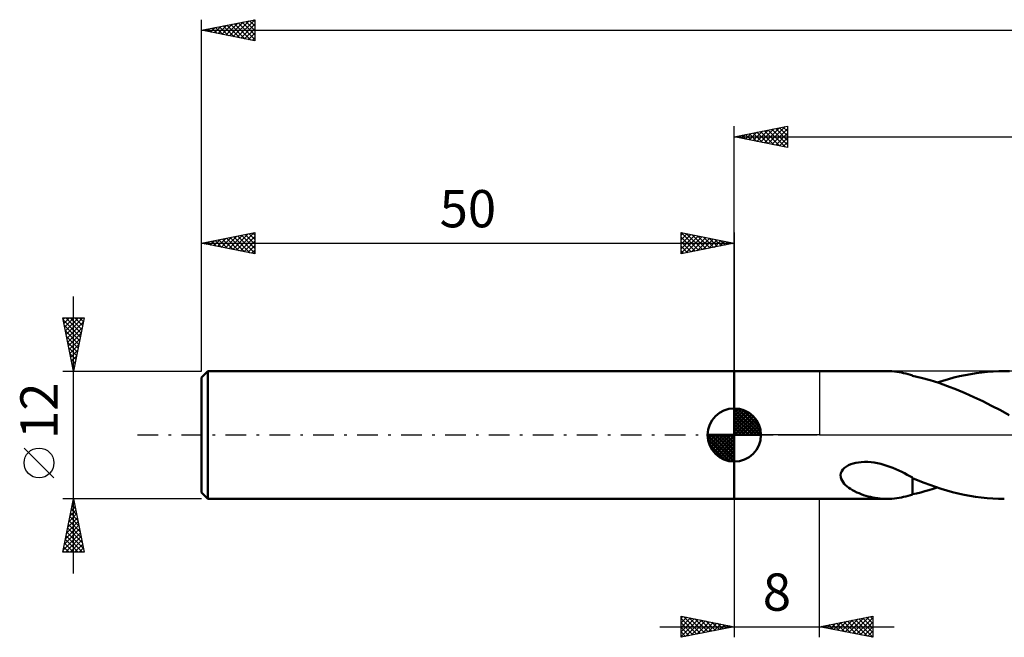
# Model space of a CAD drawing. Units: millimetres. Extents: x -67 to 198, y -39 to 43.
# Drawn here: x -67 to 25, y -19 to 39 of the extents above; entities that cross this region are included whole.
import ezdxf
from ezdxf.enums import TextEntityAlignment as Align

# ---------------------------------------------------------------- set-up
doc = ezdxf.new("R2010")
doc.units = ezdxf.units.MM
doc.header["$LTSCALE"] = 4.85
doc.linetypes.add('LONGDASH_DASH', pattern=[0.85, 0.4, -0.2, 0.05, -0.2])
for name, color, linetype in [('1', 4, 'CONTINUOUS'), ('2', 7, 'CONTINUOUS'), ('4', 2, 'LONGDASH_DASH'), ('NOCUT', 7, 'CONTINUOUS'), ('SK1', 4, 'CONTINUOUS'), ('SK2', 7, 'CONTINUOUS'), ('SK4', 2, 'LONGDASH_DASH')]:
    doc.layers.add(name, color=color, linetype=linetype)
doc.styles.get("Standard").update_dxf_attribs({"font": 'Monospac821 BT'})

msp = doc.modelspace()

# ---------------------------------------------------------------- linework, layer by layer
at = {"layer": '1', "color": 4, "linetype": 'CONTINUOUS', "lineweight": 50}
for p, q in [((0, 6), (14.35, 6)), ((0, -6), (0, 6)), ((14.564, 5.997), (14.335, 6)), ((14.793, 5.985), (14.564, 5.997)), ((15.021, 5.966), (14.793, 5.985)), ((15.245, 5.939), (15.021, 5.966)), ((15.465, 5.905), (15.245, 5.939)), ((15.681, 5.865), (15.465, 5.905)), ((15.895, 5.82), (15.681, 5.865)), ((16.106, 5.769), (15.895, 5.82)), ((16.317, 5.713), (16.106, 5.769)), ((16.526, 5.653), (16.317, 5.713)), ((16.735, 5.589), (16.526, 5.653)), ((16.735, 5.57), (16.735, 5.589)), ((17.546, 5.373), (16.735, 5.57)), ((21.137, 5.516), (21.662, 5.628)), ((21.662, 5.628), (22.188, 5.725)), ((22.188, 5.725), (22.713, 5.809)), ((22.713, 5.809), (23.238, 5.877)), ((23.238, 5.877), (23.763, 5.931)), ((23.763, 5.931), (24.289, 5.969)), ((24.289, 5.969), (24.814, 5.992)), ((24.814, 5.992), (25.337, 6)), ((25.844, 5.993), (25.337, 6)), ((18.368, 5.147), (17.546, 5.373)), ((19.197, 4.887), (18.368, 5.147)), ((19.054, 4.934), (19.576, 5.099)), ((20.022, 4.595), (19.197, 4.887)), ((19.576, 5.099), (20.095, 5.251)), ((20.095, 5.251), (20.616, 5.39)), ((20.616, 5.39), (21.137, 5.516)), ((20.845, 4.274), (20.022, 4.595)), ((21.672, 3.926), (20.845, 4.274)), ((22.496, 3.555), (21.672, 3.926)), ((23.318, 3.162), (22.496, 3.555)), ((24.142, 2.748), (23.318, 3.162)), ((24.97, 2.316), (24.142, 2.748)), ((25.794, 1.869), (24.97, 2.316)), ((10.729, -2.845), (10.941, -2.751)), ((10.941, -2.751), (11.163, -2.675)), ((11.163, -2.675), (11.398, -2.615)), ((11.398, -2.615), (11.652, -2.569)), ((11.652, -2.569), (11.922, -2.539)), ((11.922, -2.539), (12.218, -2.525)), ((12.525, -2.53), (12.218, -2.525)), ((12.832, -2.553), (12.525, -2.53)), ((13.137, -2.592), (12.832, -2.553)), ((13.44, -2.646), (13.137, -2.592)), ((13.739, -2.714), (13.44, -2.646)), ((14.034, -2.794), (13.739, -2.714)), ((9.983, -3.774), (10.014, -3.591)), ((10.014, -3.591), (10.088, -3.412)), ((10.088, -3.412), (10.203, -3.243)), ((10.203, -3.243), (10.354, -3.091)), ((10.354, -3.091), (10.531, -2.958)), ((10.531, -2.958), (10.729, -2.845)), ((14.325, -2.885), (14.034, -2.794)), ((14.611, -2.985), (14.325, -2.885)), ((14.893, -3.095), (14.611, -2.985)), ((15.17, -3.211), (14.893, -3.095)), ((15.442, -3.334), (15.17, -3.211)), ((15.71, -3.461), (15.442, -3.334)), ((15.972, -3.592), (15.71, -3.461)), ((16.231, -3.726), (15.972, -3.592)), ((9.993, -3.952), (9.983, -3.774)), ((10.038, -4.123), (9.993, -3.952)), ((10.11, -4.285), (10.038, -4.123)), ((10.205, -4.436), (10.11, -4.285)), ((10.317, -4.576), (10.205, -4.436)), ((10.442, -4.705), (10.317, -4.576)), ((16.486, -3.863), (16.231, -3.726)), ((16.737, -4.001), (16.486, -3.863)), ((16.735, -4.136), (16.735, -4)), ((16.735, -4.278), (16.735, -4.136)), ((16.735, -4.426), (16.735, -4.278)), ((16.735, -4.579), (16.735, -4.426)), ((16.735, -4.738), (16.735, -4.579)), ((16.737, -4.051), (16.737, -4.001)), ((17.27, -4.28), (16.737, -4.051)), ((17.806, -4.493), (17.27, -4.28)), ((18.346, -4.691), (17.806, -4.493)), ((10.583, -4.831), (10.442, -4.705)), ((10.739, -4.952), (10.583, -4.831)), ((10.91, -5.068), (10.739, -4.952)), ((11.094, -5.179), (10.91, -5.068)), ((11.29, -5.285), (11.094, -5.179)), ((11.496, -5.385), (11.29, -5.285)), ((11.707, -5.477), (11.496, -5.385)), ((11.921, -5.561), (11.707, -5.477)), ((16.735, -4.901), (16.735, -4.738)), ((16.735, -5.067), (16.735, -4.901)), ((16.735, -5.238), (16.735, -5.067)), ((16.735, -5.412), (16.735, -5.238)), ((16.735, -5.589), (16.735, -5.412)), ((16.735, -5.57), (17.115, -5.481)), ((17.115, -5.481), (17.496, -5.386)), ((17.496, -5.386), (17.881, -5.284)), ((17.881, -5.284), (18.27, -5.176)), ((18.27, -5.176), (18.662, -5.059)), ((18.885, -4.878), (18.346, -4.691)), ((18.662, -5.059), (19.054, -4.934)), ((19.421, -5.051), (18.885, -4.878)), ((19.955, -5.211), (19.421, -5.051)), ((20.489, -5.357), (19.955, -5.211)), ((21.024, -5.49), (20.489, -5.357)), ((21.562, -5.607), (21.024, -5.49)), ((0, -6), (14.35, -6)), ((12.139, -5.637), (11.921, -5.561)), ((12.356, -5.706), (12.139, -5.637)), ((12.575, -5.767), (12.356, -5.706)), ((12.795, -5.821), (12.575, -5.767)), ((13.016, -5.868), (12.795, -5.821)), ((13.236, -5.908), (13.016, -5.868)), ((13.457, -5.94), (13.236, -5.908)), ((13.677, -5.966), (13.457, -5.94)), ((13.897, -5.985), (13.677, -5.966)), ((14.116, -5.996), (13.897, -5.985)), ((14.335, -6), (14.116, -5.996)), ((14.335, -6), (14.564, -5.997)), ((14.564, -5.997), (14.793, -5.985)), ((14.793, -5.985), (15.021, -5.966)), ((15.021, -5.966), (15.245, -5.939)), ((15.245, -5.939), (15.465, -5.905)), ((15.465, -5.905), (15.681, -5.865)), ((15.681, -5.865), (15.895, -5.82)), ((15.895, -5.82), (16.106, -5.769)), ((16.106, -5.769), (16.317, -5.713)), ((16.317, -5.713), (16.526, -5.653)), ((16.526, -5.653), (16.735, -5.589)), ((22.102, -5.71), (21.562, -5.607)), ((22.642, -5.798), (22.102, -5.71)), ((23.181, -5.871), (22.642, -5.798)), ((23.72, -5.927), (23.181, -5.871)), ((24.26, -5.967), (23.72, -5.927)), ((24.799, -5.992), (24.26, -5.967)), ((25.337, -6), (24.799, -5.992))]:
    msp.add_line(p, q, dxfattribs=at)
at = {"layer": '2', "color": 7, "linetype": 'CONTINUOUS', "lineweight": 25}
for p, q in [((0, 6), (0, 29)), ((0, 28), (5, 29)), ((2.474, 27.505), (3.711, 28.742)), ((2.827, 27.435), (4.241, 28.848)), ((3.181, 27.364), (4.771, 28.954)), ((3.534, 27.293), (5, 28.759)), ((3.537, 28.707), (5, 27.244)), ((3.89, 28.778), (5, 27.668)), ((4.244, 28.849), (5, 28.093)), ((4.597, 28.919), (5, 28.517)), ((4.951, 28.99), (5, 28.941)), ((5, 29), (5, 27)), ((0, 28), (165, 28)), ((5, 27), (0, 28)), ((0.001, 28), (0.002, 28)), ((0.352, 27.93), (0.529, 28.106)), ((0.355, 28.071), (0.532, 27.894)), ((0.706, 27.859), (1.059, 28.212)), ((0.708, 28.142), (1.062, 27.788)), ((1.059, 27.788), (1.589, 28.318)), ((1.062, 28.212), (1.593, 27.681)), ((1.413, 27.717), (2.12, 28.424)), ((1.415, 28.283), (2.123, 27.575)), ((1.767, 27.647), (2.65, 28.53)), ((1.769, 28.354), (2.653, 27.469)), ((2.12, 27.576), (3.18, 28.636)), ((2.123, 28.425), (3.184, 27.363)), ((2.476, 28.495), (3.714, 27.257)), ((2.83, 28.566), (4.244, 27.151)), ((3.183, 28.637), (4.775, 27.045)), ((3.888, 27.222), (5, 28.335)), ((4.241, 27.152), (5, 27.91)), ((4.595, 27.081), (5, 27.486)), ((4.949, 27.01), (5, 27.062)), ((0, -6), (0, -19)), ((8, -19), (8, -6)), ((-5, -19), (-5, -17)), ((-5, -17), (0, -18)), ((-5, -17.224), (-4.813, -17.037)), ((-5, -17.649), (-4.459, -17.108)), ((-5, -18.073), (-4.106, -17.179)), ((-5, -17.224), (-3.52, -18.704)), ((-5, -18.497), (-3.752, -17.25)), ((-5, -18.922), (-3.399, -17.32)), ((-4.75, -17.05), (-3.167, -18.633)), ((-4.568, -18.914), (-3.045, -17.391)), ((-4.22, -17.156), (-2.813, -18.563)), ((-4.037, -18.807), (-2.692, -17.462)), ((-3.69, -17.262), (-2.46, -18.492)), ((-3.507, -18.701), (-2.338, -17.532)), ((-3.159, -17.368), (-2.106, -18.421)), ((-2.629, -17.474), (-1.753, -18.351)), ((8, -18), (13, -17)), ((9.702, -18.34), (10.553, -17.489)), ((10.055, -18.411), (11.083, -17.383)), ((10.287, -17.543), (11.431, -18.686)), ((10.409, -18.482), (11.613, -17.277)), ((10.641, -17.472), (11.961, -18.792)), ((10.762, -18.552), (12.144, -17.171)), ((10.994, -17.401), (12.492, -18.898)), ((11.116, -18.623), (12.674, -17.065)), ((11.348, -17.33), (13, -18.983)), ((11.47, -18.694), (13, -17.163)), ((11.701, -17.26), (13, -18.558)), ((12.055, -17.189), (13, -18.134)), ((12.409, -17.118), (13, -17.71)), ((12.762, -17.048), (13, -17.285)), ((13, -17), (13, -19)), ((-7, -18), (15, -18)), ((-5, -17.649), (-3.874, -18.775)), ((0, -18), (-5, -19)), ((-5, -18.073), (-4.227, -18.845)), ((-2.977, -18.595), (-1.985, -17.603)), ((-2.446, -18.489), (-1.631, -17.674)), ((-2.099, -17.58), (-1.399, -18.28)), ((-1.916, -18.383), (-1.277, -17.745)), ((-1.568, -17.686), (-1.046, -18.209)), ((-1.386, -18.277), (-0.924, -17.815)), ((-1.038, -17.792), (-0.692, -18.138)), ((-0.855, -18.171), (-0.57, -17.886)), ((-0.508, -17.898), (-0.338, -18.068)), ((-0.325, -18.065), (-0.217, -17.957)), ((13, -19), (8, -18)), ((8.166, -17.967), (8.249, -18.05)), ((8.288, -18.058), (8.431, -17.914)), ((8.519, -17.896), (8.779, -18.156)), ((8.641, -18.128), (8.962, -17.808)), ((8.873, -17.825), (9.31, -18.262)), ((8.995, -18.199), (9.492, -17.702)), ((9.227, -17.755), (9.84, -18.368)), ((9.348, -18.27), (10.022, -17.596)), ((9.58, -17.684), (10.37, -18.474)), ((9.934, -17.613), (10.901, -18.58)), ((11.823, -18.765), (13, -17.588)), ((12.177, -18.835), (13, -18.012)), ((12.53, -18.906), (13, -18.436)), ((-5, -18.497), (-4.581, -18.916)), ((-5, -18.922), (-4.935, -18.987)), ((12.884, -18.977), (13, -18.86))]:
    msp.add_line(p, q, dxfattribs=at)
at = {"layer": '4', "color": 2, "linetype": 'LONGDASH_DASH', "lineweight": 25}
msp.add_line((0, 0), (165, 0), dxfattribs=at)
at = {"layer": 'NOCUT', "color": 7, "linetype": 'CONTINUOUS', "lineweight": 25}
for p, q in [((0, 0), (0, 6)), ((0, 6), (8, 6)), ((33.999, 6), (8, 6)), ((8, 6), (8, 0)), ((8, 0), (0, 0)), ((8, 0), (34, 0))]:
    msp.add_line(p, q, dxfattribs=at)
at = {"layer": 'SK1', "color": 4, "linetype": 'CONTINUOUS', "lineweight": 50}
for p, q in [((-49.4, 6), (-50, 5.4)), ((0, 6), (-49.4, 6)), ((-49.4, 6), (-49.4, -6)), ((-50, 5.4), (-50, -5.4)), ((0, 0), (0, 2.5)), ((0, 2.435), (0.063, 2.498)), ((0, 2.081), (0.387, 2.469)), ((0, 2.435), (2.435, 0)), ((0, 1.728), (0.677, 2.405)), ((0, 1.374), (0.941, 2.315)), ((0, 1.021), (1.182, 2.202)), ((0, 2.081), (2.081, 0)), ((0, 0.667), (1.401, 2.069)), ((0, 0.314), (1.604, 1.917)), ((0.308, 2.481), (2.481, 0.308)), ((0.761, 2.381), (2.381, 0.761)), ((1.486, 2.01), (2.01, 1.486)), ((0, 1.728), (1.728, 0)), ((0, 1.374), (1.374, 0)), ((0, 1.021), (1.021, 0)), ((0.04, 0), (1.787, 1.747)), ((0.393, 0), (1.953, 1.559)), ((0.747, 0), (2.101, 1.354)), ((1.101, 0), (2.229, 1.129)), ((0, 0), (-2.5, 0)), ((-2.498, -0.063), (-2.435, 0)), ((-2.469, -0.387), (-2.081, 0)), ((-2.405, -0.677), (-1.728, 0)), ((-2.315, -0.941), (-1.374, 0)), ((-2.202, -1.182), (-1.021, 0)), ((-2.161, 0), (0, -2.161)), ((-2.069, -1.401), (-0.667, 0)), ((-1.917, -1.604), (-0.314, 0)), ((-1.808, 0), (0, -1.808)), ((-1.454, 0), (0, -1.454)), ((-1.101, 0), (0, -1.101)), ((-0.747, 0), (0, -0.747)), ((-0.393, 0), (0, -0.393)), ((-0.04, 0), (0, -0.04)), ((0, 0.667), (0.667, 0)), ((0, 0.314), (0.314, 0)), ((0, 0), (2.5, 0)), ((0, -2.5), (0, 0)), ((1.454, 0), (2.338, 0.884)), ((1.808, 0), (2.423, 0.615)), ((2.161, 0), (2.479, 0.318)), ((-2.5, -0.015), (-0.015, -2.5)), ((-2.466, -0.402), (-0.402, -2.466)), ((-2.337, -0.884), (-0.884, -2.337)), ((-1.747, -1.787), (0, -0.04)), ((-1.559, -1.953), (0, -0.393)), ((-1.354, -2.101), (0, -0.747)), ((-1.129, -2.229), (0, -1.101)), ((-0.884, -2.338), (0, -1.454)), ((-0.615, -2.423), (0, -1.808)), ((-0.318, -2.479), (0, -2.161)), ((-50, -5.4), (-49.4, -6)), ((-49.4, -6), (0, -6))]:
    msp.add_line(p, q, dxfattribs=at)
for start, end in [(90, 180), (0, 90), (180, 270), (270, 0)]:
    msp.add_arc((0, 0), 2.5, start, end, dxfattribs=at)
at = {"layer": 'SK2', "color": 7, "linetype": 'CONTINUOUS', "lineweight": 25}
for p, q in [((-50, 12), (-50, 39)), ((-50, 38), (-45, 39)), ((-47.024, 37.405), (-45.536, 38.893)), ((-46.67, 37.334), (-45.005, 38.999)), ((-45.844, 38.831), (-45, 37.987)), ((-45.49, 38.902), (-45, 38.412)), ((-45.137, 38.973), (-45, 38.836)), ((-45, 39), (-45, 37)), ((-50, 38), (165, 38)), ((-45, 37), (-50, 38)), ((-49.852, 37.97), (-49.778, 38.044)), ((-49.733, 38.053), (-49.599, 37.92)), ((-49.499, 37.9), (-49.248, 38.15)), ((-49.379, 38.124), (-49.069, 37.814)), ((-49.145, 37.829), (-48.718, 38.256)), ((-49.026, 38.195), (-48.539, 37.708)), ((-48.792, 37.758), (-48.187, 38.363)), ((-48.672, 38.266), (-48.008, 37.602)), ((-48.438, 37.688), (-47.657, 38.469)), ((-48.319, 38.336), (-47.478, 37.496)), ((-48.084, 37.617), (-47.127, 38.575)), ((-47.965, 38.407), (-46.948, 37.39)), ((-47.731, 37.546), (-46.596, 38.681)), ((-47.612, 38.478), (-46.417, 37.283)), ((-47.377, 37.475), (-46.066, 38.787)), ((-47.258, 38.548), (-45.887, 37.177)), ((-46.905, 38.619), (-45.357, 37.071)), ((-46.551, 38.69), (-45, 37.139)), ((-46.317, 37.263), (-45, 38.58)), ((-46.197, 38.761), (-45, 37.563)), ((-45.963, 37.193), (-45, 38.156)), ((-45.61, 37.122), (-45, 37.731)), ((-45.256, 37.051), (-45, 37.307)), ((-50, 6), (-50, 19)), ((-50, 18), (-45, 19)), ((-48.134, 17.627), (-47.201, 18.56)), ((-47.781, 17.556), (-46.671, 18.666)), ((-47.427, 17.485), (-46.141, 18.772)), ((-47.308, 18.538), (-45.962, 17.192)), ((-47.073, 17.415), (-45.61, 18.878)), ((-46.954, 18.609), (-45.431, 17.086)), ((-46.72, 17.344), (-45.08, 18.984)), ((-46.601, 18.68), (-45, 17.079)), ((-46.366, 17.273), (-45, 18.64)), ((-46.247, 18.751), (-45, 17.503)), ((-45.894, 18.821), (-45, 17.928)), ((-45.54, 18.892), (-45, 18.352)), ((-45.186, 18.963), (-45, 18.776)), ((-45, 19), (-45, 17)), ((-5, 17), (-5, 19)), ((-5, 19), (0, 18)), ((-5, 18.759), (-4.799, 18.96)), ((-5, 18.335), (-4.445, 18.889)), ((-5, 17.91), (-4.092, 18.818)), ((-5, 17.486), (-3.738, 18.748)), ((-5, 17.062), (-3.385, 18.677)), ((-5, 18.576), (-3.686, 17.263)), ((-4.999, 19), (-3.333, 17.333)), ((-4.547, 17.091), (-3.031, 18.606)), ((-4.469, 18.894), (-2.979, 17.404)), ((-4.017, 17.197), (-2.678, 18.536)), ((-3.938, 18.788), (-2.626, 17.475)), ((-3.408, 18.682), (-2.272, 17.546)), ((-2.878, 18.576), (-1.919, 17.616)), ((0, 19), (0, 6)), ((-50, 18), (0, 18)), ((-45, 17), (-50, 18)), ((-49.902, 17.98), (-49.853, 18.029)), ((-49.783, 18.043), (-49.674, 17.935)), ((-49.548, 17.91), (-49.322, 18.136)), ((-49.429, 18.114), (-49.144, 17.829)), ((-49.195, 17.839), (-48.792, 18.242)), ((-49.076, 18.185), (-48.613, 17.723)), ((-48.841, 17.768), (-48.262, 18.348)), ((-48.722, 18.256), (-48.083, 17.617)), ((-48.488, 17.698), (-47.731, 18.454)), ((-48.368, 18.326), (-47.553, 17.511)), ((-48.015, 18.397), (-47.022, 17.404)), ((-47.661, 18.468), (-46.492, 17.298)), ((-46.013, 17.203), (-45, 18.215)), ((-45.659, 17.132), (-45, 17.791)), ((-5, 18.152), (-4.04, 17.192)), ((0, 18), (-5, 17)), ((-5, 17.728), (-4.393, 17.121)), ((-3.486, 17.303), (-2.324, 18.465)), ((-2.956, 17.409), (-1.971, 18.394)), ((-2.426, 17.515), (-1.617, 18.323)), ((-2.347, 18.469), (-1.565, 17.687)), ((-1.895, 17.621), (-1.263, 18.253)), ((-1.817, 18.363), (-1.211, 17.758)), ((-1.365, 17.727), (-0.91, 18.182)), ((-1.287, 18.257), (-0.858, 17.828)), ((-0.835, 17.833), (-0.556, 18.111)), ((-0.756, 18.151), (-0.504, 17.899)), ((-0.304, 17.939), (-0.203, 18.041)), ((-0.226, 18.045), (-0.151, 17.97)), ((-45.306, 17.061), (-45, 17.367)), ((-5, 17.304), (-4.747, 17.051)), ((-62, -13), (-62, 13)), ((-62, 6), (-63, 11)), ((-63, 11), (-61, 11)), ((-62.97, 10.852), (-62.822, 11)), ((-62.959, 10.797), (-61.36, 9.198)), ((-62.9, 10.498), (-62.398, 11)), ((-62.853, 10.267), (-61.431, 8.845)), ((-62.829, 10.145), (-61.973, 11)), ((-62.758, 9.791), (-61.549, 11)), ((-62.738, 11), (-61.29, 9.552)), ((-62.687, 9.437), (-61.125, 11)), ((-62.617, 9.084), (-61.075, 10.626)), ((-62.313, 11), (-61.219, 9.905)), ((-61, 11), (-62, 6)), ((-61.889, 11), (-61.148, 10.259)), ((-61.465, 11), (-61.077, 10.613)), ((-61.041, 11), (-61.007, 10.966)), ((-62.747, 9.737), (-61.502, 8.491)), ((-62.546, 8.73), (-61.181, 10.095)), ((-62.475, 8.377), (-61.287, 9.565)), ((-62.641, 9.206), (-61.572, 8.138)), ((-62.535, 8.676), (-61.643, 7.784)), ((-62.405, 8.023), (-61.393, 9.035)), ((-62.334, 7.67), (-61.499, 8.504)), ((-62.429, 8.146), (-61.714, 7.431)), ((-62.323, 7.616), (-61.785, 7.077)), ((-62.263, 7.316), (-61.605, 7.974)), ((-62.193, 6.963), (-61.711, 7.444)), ((-62.217, 7.085), (-61.855, 6.723)), ((-62.122, 6.609), (-61.817, 6.913)), ((-62.111, 6.555), (-61.926, 6.37)), ((-63, 6), (-50, 6)), ((-62.051, 6.255), (-61.923, 6.383)), ((-62.005, 6.025), (-61.997, 6.016)), ((-63.85, -4.025), (-66.65, -1.225)), ((-62, -6), (-63, -6)), ((-63, -11), (-62, -6)), ((-62.105, -6.527), (-61.93, -6.351)), ((-62.057, -6.286), (-61.914, -6.429)), ((-50, -6), (-62, -6)), ((-62, -6), (-61, -11)), ((-62.317, -7.587), (-61.788, -7.058)), ((-62.269, -7.346), (-61.596, -8.02)), ((-62.211, -7.057), (-61.859, -6.705)), ((-62.199, -6.993), (-61.702, -7.489)), ((-62.128, -6.639), (-61.808, -6.959)), ((-62.636, -9.178), (-61.576, -8.119)), ((-62.53, -8.648), (-61.647, -7.765)), ((-62.424, -8.118), (-61.718, -7.412)), ((-62.411, -8.054), (-61.384, -9.08)), ((-62.34, -7.7), (-61.49, -8.55)), ((-62.954, -10.769), (-61.364, -9.18)), ((-62.848, -10.239), (-61.435, -8.826)), ((-62.742, -9.709), (-61.506, -8.472)), ((-62.623, -9.114), (-61.066, -10.671)), ((-62.552, -8.761), (-61.172, -10.141)), ((-62.481, -8.407), (-61.278, -9.611)), ((-62.764, -9.821), (-61.586, -11)), ((-62.76, -11), (-61.293, -9.533)), ((-62.694, -9.468), (-61.161, -11)), ((-62.336, -11), (-61.223, -9.887)), ((-61, -11), (-63, -11)), ((-62.976, -10.882), (-62.858, -11)), ((-62.906, -10.528), (-62.434, -11)), ((-62.835, -10.175), (-62.01, -11)), ((-61.912, -11), (-61.152, -10.24)), ((-61.487, -11), (-61.081, -10.594)), ((-61.063, -11), (-61.011, -10.947))]:
    msp.add_line(p, q, dxfattribs=at)
msp.add_circle((-65.25, -2.625), 1.4, dxfattribs=at)
at = {"layer": 'SK4', "color": 2, "linetype": 'LONGDASH_DASH', "lineweight": 25}
msp.add_line((-56, 0), (171, 0), dxfattribs=at)

# ---------------------------------------------------------------- texts
at = {"layer": '2', "color": 7, "linetype": 'CONTINUOUS', "lineweight": 25}
msp.add_text('8', height=3.5, dxfattribs=at).set_placement((4, -16.5), align=Align.CENTER)
at = {"layer": 'SK2', "color": 7, "linetype": 'CONTINUOUS', "lineweight": 25}
msp.add_text('50', height=3.5, dxfattribs=at).set_placement((-25, 19.5), align=Align.CENTER)
msp.add_text('12', height=3.5, rotation=90, dxfattribs=at).set_placement((-63.5, 2.275), align=Align.CENTER)

doc.saveas('drawing.dxf')
